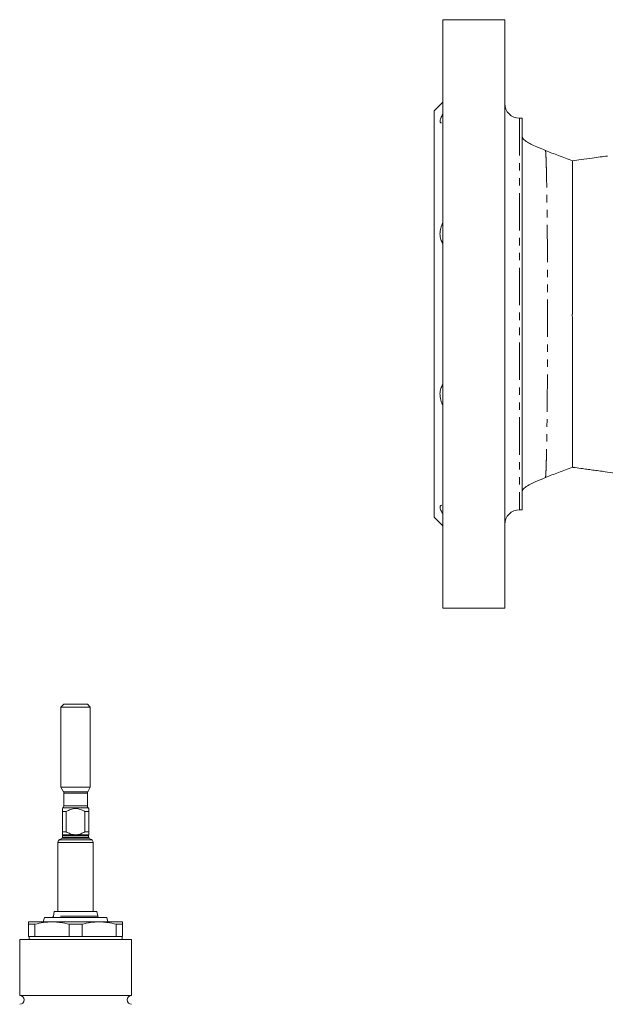
# Model space of a CAD drawing. Units: millimetres. Extents: x 741 to 1498, y 521 to 1370.
# Drawn here: x 822 to 1021, y 1035 to 1370 of the extents above; entities that cross this region are included whole.
import ezdxf

# ---------------------------------------------------------------- set-up
doc = ezdxf.new("R2010")
doc.units = ezdxf.units.MM
doc.header["$LTSCALE"] = 2
doc.linetypes.add('PHANTOM', pattern=[12.7, 6.35, -1.27, 1.27, -1.27, 1.27, -1.27])

msp = doc.modelspace()

# ---------------------------------------------------------------- linework, layer by layer
at = {"color": 7, "linetype": 'Continuous', "lineweight": 15}
for p, q in [((986.67, 1369.79), (965.67, 1369.79)), ((965.67, 1369.79), (965.67, 1169.79)), ((986.67, 1369.79), (986.67, 1169.79)), ((965.67, 1341.79), (962.67, 1338.79)), ((962.67, 1338.79), (962.67, 1200.79)), ((992.57, 1336.29), (991.67, 1336.29)), ((992.57, 1336.29), (992.57, 1203.29)), ((991.67, 1203.29), (992.57, 1203.29)), ((962.67, 1200.79), (965.67, 1197.79)), ((965.67, 1169.79), (986.67, 1169.79)), ((836.81, 1137.24), (835.81, 1136.24)), ((835.81, 1136.24), (835.81, 1108.97)), ((845.81, 1136.24), (835.81, 1136.24)), ((836.81, 1137.24), (844.81, 1137.24)), ((845.81, 1136.24), (844.81, 1137.24)), ((845.81, 1108.97), (845.81, 1136.24)), ((835.81, 1108.97), (836.67, 1107.47)), ((835.81, 1108.97), (845.81, 1108.97)), ((844.94, 1107.47), (845.81, 1108.97)), ((836.81, 1106.97), (836.81, 1102.65)), ((844.81, 1102.65), (844.81, 1106.97)), ((836.51, 1101.95), (836.31, 1101.74)), ((836.31, 1100.74), (837.64, 1100.74)), ((836.31, 1093.84), (836.31, 1100.74)), ((837.64, 1100.74), (837.64, 1093.84)), ((843.97, 1100.74), (845.31, 1100.74)), ((843.97, 1093.84), (843.97, 1100.74)), ((845.31, 1101.74), (845.1, 1101.95)), ((845.31, 1100.74), (845.31, 1093.84)), ((836.31, 1093.84), (837.64, 1093.84)), ((836.41, 1092.57), (836.41, 1092)), ((843.97, 1093.84), (845.31, 1093.84)), ((845.21, 1092), (845.21, 1092.57)), ((834.81, 1090.26), (834.81, 1066.74)), ((846.81, 1066.74), (846.81, 1090.26)), ((830.21, 1064.74), (829.81, 1063.24)), ((851.4, 1064.74), (830.21, 1064.74)), ((833.56, 1066.74), (833.28, 1065.15)), ((848.06, 1066.74), (833.56, 1066.74)), ((848.33, 1065.15), (848.06, 1066.74)), ((851.81, 1063.24), (851.4, 1064.74)), ((832.81, 1063.24), (824.81, 1063.24)), ((824.81, 1062.46), (827, 1062.46)), ((824.81, 1058.24), (824.81, 1062.46)), ((827, 1062.46), (827, 1058.24)), ((848.81, 1063.24), (832.81, 1063.24)), ((843, 1062.46), (838.62, 1062.46)), ((838.62, 1058.24), (838.62, 1062.46)), ((843, 1062.46), (843, 1058.24)), ((856.81, 1063.24), (848.81, 1063.24)), ((854.62, 1058.24), (854.62, 1062.46)), ((856.81, 1062.46), (854.62, 1062.46)), ((856.81, 1062.46), (856.81, 1058.24)), ((821.81, 1057.24), (821.81, 1038.24)), ((821.81, 1057.24), (859.81, 1057.24)), ((824.81, 1058.24), (827, 1058.24)), ((825.01, 1058.24), (825.01, 1057.24)), ((827, 1058.24), (838.62, 1058.24)), ((838.62, 1058.24), (843, 1058.24)), ((843, 1058.24), (854.62, 1058.24)), ((854.62, 1058.24), (856.81, 1058.24)), ((856.61, 1057.24), (856.61, 1058.24)), ((859.81, 1038.24), (859.81, 1057.24)), ((821.81, 1038.24), (859.81, 1038.24))]:
    msp.add_line(p, q, dxfattribs=at)
at = {"color": 8, "linetype": 'PHANTOM', "lineweight": 0}
for p, q in [((991.67, 1336.29), (991.67, 1203.29)), ((836.67, 1107.47), (844.94, 1107.47)), ((844.81, 1106.97), (836.81, 1106.97)), ((845.1, 1101.95), (836.51, 1101.95)), ((836.81, 1102.65), (844.81, 1102.65)), ((835.22, 1091.07), (846.39, 1091.07)), ((836.18, 1091.64), (845.44, 1091.64)), ((836.31, 1092.86), (840.41, 1092.86)), ((836.41, 1092.57), (845.21, 1092.57)), ((836.41, 1092), (845.21, 1092)), ((841.2, 1092.86), (845.31, 1092.86)), ((834.81, 1090.26), (846.81, 1090.26)), ((848.33, 1065.15), (833.28, 1065.15))]:
    msp.add_line(p, q, dxfattribs=at)
at = {"color": 7, "linetype": 'Continuous', "lineweight": 15}
for centre, radius, start, end in [((991.67, 1341.29), 5, 180, 270), ((991.67, 1198.29), 5, 90, 180), ((835.81, 1106.97), 1, 0, 30), ((845.81, 1106.97), 1, 150, 180), ((835.81, 1102.65), 1, 315, 0), ((845.81, 1102.65), 1, 180, 225), ((835.81, 1090.26), 1, 126.0214, 180), ((838.75, 1086.21), 6, 115.353, 126.0214), ((836.01, 1092), 0.4, 295.353, 0), ((836.01, 1092.57), 0.4, 0, 41.3028), ((845.61, 1092.57), 0.4, 138.6989, 180), ((845.61, 1092), 0.4, 180, 244.647), ((842.87, 1086.21), 6, 53.9786, 64.647), ((845.81, 1090.26), 1, 0, 53.9786), ((832.79, 1065.24), 0.5, 270, 350.0738), ((848.83, 1065.24), 0.5, 189.9262, 270), ((821.81, 1036.74), 1.5, 270, 90), ((859.81, 1036.74), 1.5, 90, 270)]:
    msp.add_arc(centre, radius, start, end, dxfattribs=at)
for points, knots in [([(965.67, 1337.7), (965.38, 1337.22), (964.79, 1336.24), (964.6, 1335.24), (964.79, 1334.79), (965.09, 1334.77), (965.13, 1334.77)], [0, 0, 0, 0, 0.324892, 0.651706, 0.952187, 1, 1, 1, 1]), ([(1000.51, 1325.38), (999.69, 1325.71), (998.19, 1326.31), (996.14, 1327.2), (994.38, 1328.13), (993.2, 1328.97), (992.64, 1329.79), (992.59, 1330.16), (992.57, 1330.32)], [0, 0, 0, 0, 0.278604, 0.514872, 0.69864, 0.885115, 0.948159, 1, 1, 1, 1]), ([(1009.74, 1321.82), (1008.13, 1322.41), (1004.98, 1323.57), (1001.98, 1324.79), (1000.51, 1325.38)], [0, 0, 0, 0, 0.508093, 1, 1, 1, 1]), ([(1021.57, 1323.47), (1020.77, 1323.36), (1019.04, 1323.13), (1016.08, 1322.72), (1012.91, 1322.29), (1010.67, 1321.98), (1009.67, 1321.85)], [0, 0, 0, 0, 0.200684, 0.433238, 0.7469, 1, 1, 1, 1]), ([(1009.67, 1321.83), (1009.67, 1321.83), (1009.67, 1321.89), (1009.67, 1321.57), (1009.67, 1320.51), (1009.67, 1318.55), (1009.67, 1317.55)], [0, 0, 0, 0, 0.031627, 0.233702, 0.611391, 1, 1, 1, 1]), ([(1009.67, 1317.55), (1009.67, 1316.89), (1009.67, 1316.17), (1009.67, 1314.58), (1009.67, 1313.73), (1009.67, 1312.34), (1009.67, 1311.87), (1009.67, 1310.88), (1009.67, 1310.37), (1009.67, 1308.8), (1009.67, 1307.71), (1009.67, 1304.28), (1009.67, 1301.81), (1009.67, 1298.51), (1009.67, 1297.83), (1009.67, 1296.47), (1009.67, 1295.79), (1009.67, 1293.7), (1009.67, 1292.28), (1009.67, 1290.83)], [0, 0, 0, 0, 0.125, 0.125, 0.25, 0.25, 0.3125, 0.3125, 0.375, 0.375, 0.5, 0.5, 0.75, 0.75, 0.8125, 0.8125, 0.875, 0.875, 1, 1, 1, 1]), ([(965.67, 1300.91), (965.36, 1300.28), (965.12, 1299.63), (964.85, 1298.62), (964.79, 1298.28), (964.7, 1297.62), (964.67, 1297.29), (964.67, 1296.8), (964.68, 1296.64), (964.7, 1296.32), (964.72, 1296.17), (964.78, 1295.72), (964.85, 1295.43), (965.03, 1294.87), (965.13, 1294.61), (965.38, 1294.13), (965.52, 1293.9), (965.67, 1293.69)], [0, 0, 0, 0, 0.25, 0.25, 0.375, 0.375, 0.5, 0.5, 0.5625, 0.5625, 0.625, 0.625, 0.75, 0.75, 0.875, 0.875, 1, 1, 1, 1]), ([(1009.67, 1286.1), (1009.67, 1285.47), (1009.67, 1284.85), (1009.67, 1283.42), (1009.67, 1282.63), (1009.67, 1281.03), (1009.67, 1280.22), (1009.67, 1276.19), (1009.67, 1272.96), (1009.67, 1269.73)], [0.44687382, 0.44687382, 0.44687382, 0.44687382, 0.453125, 0.453125, 0.4609375, 0.4609375, 0.46875, 0.46875, 0.49985199, 0.49985199, 0.49985199, 0.49985199]), ([(1009.67, 1268.88), (1009.66, 1269.02), (1009.63, 1269.17), (1009.6, 1269.38), (1009.59, 1269.46), (1009.6, 1269.57), (1009.61, 1269.6), (1009.63, 1269.67), (1009.65, 1269.7), (1009.67, 1269.73)], [0, 0, 0, 0, 0.5, 0.5, 0.75, 0.75, 0.875, 0.875, 1, 1, 1, 1]), ([(1009.67, 1268.88), (1009.67, 1266.8), (1009.67, 1262.65), (1009.67, 1256.51), (1009.67, 1250.43), (1009.67, 1244.51), (1009.67, 1238.85), (1009.67, 1234.09), (1009.67, 1230.17), (1009.67, 1227.01), (1009.67, 1224.26), (1009.67, 1221.95), (1009.67, 1220.13), (1009.67, 1218.78), (1009.67, 1217.99), (1009.67, 1217.67), (1009.67, 1217.74), (1009.67, 1217.76)], [0, 0, 0, 0, 0.079615, 0.15923, 0.238843, 0.322311, 0.405774, 0.48923, 0.551845, 0.614454, 0.677065, 0.739672, 0.80228, 0.864892, 0.9275, 0.990113, 1, 1, 1, 1]), ([(965.67, 1245.89), (965.36, 1245.46), (965.12, 1244.98), (964.85, 1244.15), (964.79, 1243.86), (964.7, 1243.26), (964.67, 1242.95), (964.67, 1242.46), (964.68, 1242.3), (964.7, 1241.96), (964.72, 1241.8), (964.78, 1241.3), (964.85, 1240.96), (965.03, 1240.29), (965.13, 1239.96), (965.38, 1239.3), (965.52, 1238.98), (965.67, 1238.66)], [0, 0, 0, 0, 0.25, 0.25, 0.375, 0.375, 0.5, 0.5, 0.5625, 0.5625, 0.625, 0.625, 0.75, 0.75, 0.875, 0.875, 1, 1, 1, 1]), ([(1000.51, 1214.19), (1001.98, 1214.79), (1004.98, 1216), (1008.13, 1217.16), (1009.74, 1217.75)], [0, 0, 0, 0, 0.491838, 1, 1, 1, 1]), ([(1009.67, 1217.72), (1009.75, 1217.71), (1010.72, 1217.58), (1012.36, 1217.36), (1014.59, 1217.05), (1016.61, 1216.78), (1018.69, 1216.49), (1022.28, 1216), (1027.53, 1215.27), (1033.87, 1214.38), (1039.94, 1213.52), (1045.54, 1212.72), (1050.91, 1211.94), (1055.63, 1211.25), (1059.27, 1210.7), (1062.08, 1210.28), (1064.39, 1209.93), (1066.42, 1209.62), (1068.46, 1209.31), (1070.11, 1209.06), (1071.47, 1208.86), (1072.45, 1208.71), (1073.68, 1208.52), (1074.99, 1208.31), (1077.35, 1208.12), (1080.77, 1207.78), (1085.66, 1207.3), (1091.3, 1206.71), (1097.49, 1206.02), (1101.76, 1205.53), (1103.92, 1205.29)], [0, 0, 0, 0, 0.002583, 0.03212, 0.053989, 0.075644, 0.098377, 0.122186, 0.193056, 0.270173, 0.328767, 0.390271, 0.45196, 0.50315, 0.542743, 0.569731, 0.592965, 0.617247, 0.636813, 0.658739, 0.668228, 0.678108, 0.688362, 0.705323, 0.717823, 0.75927, 0.808145, 0.865693, 0.932151, 1, 1, 1, 1]), ([(992.57, 1209.25), (992.59, 1209.42), (992.64, 1209.78), (993.2, 1210.61), (994.69, 1211.66), (997.29, 1212.91), (999.33, 1213.72), (1000.51, 1214.19)], [0, 0, 0, 0, 0.051785, 0.114781, 0.301246, 0.59649, 1, 1, 1, 1]), ([(965.14, 1204.78), (965.06, 1204.77), (964.7, 1204.74), (964.6, 1204.16), (964.91, 1203.13), (965.43, 1202.27), (965.67, 1201.87)], [0, 0, 0, 0, 0.0996373, 0.4282464, 0.7303786, 1, 1, 1, 1]), ([(836.31, 1100.74), (836.31, 1100.86), (836.31, 1101.29), (836.31, 1101.76), (836.31, 1101.69), (836.31, 1101.67)], [0, 0, 0, 0, 0.2215452, 0.8146254, 1, 1, 1, 1]), ([(843.97, 1100.74), (843.48, 1101.02), (842.98, 1101.27), (842.19, 1101.54), (841.92, 1101.61), (841.36, 1101.71), (841.09, 1101.74), (840.53, 1101.74), (840.25, 1101.71), (839.69, 1101.61), (839.43, 1101.54), (838.64, 1101.27), (838.13, 1101.02), (837.64, 1100.74)], [0, 0, 0, 0, 0.25, 0.25, 0.375, 0.375, 0.5, 0.5, 0.625, 0.625, 0.75, 0.75, 1, 1, 1, 1]), ([(845.31, 1101.67), (845.31, 1101.69), (845.31, 1101.76), (845.31, 1101.29), (845.31, 1100.86), (845.31, 1100.74)], [0, 0, 0, 0, 0.1853746, 0.7784548, 1, 1, 1, 1]), ([(836.31, 1092.86), (836.31, 1092.9), (836.31, 1093.02), (836.31, 1093.37), (836.31, 1093.59), (836.31, 1093.84)], [0, 0, 0, 0, 0.5, 0.5, 1, 1, 1, 1]), ([(837.64, 1093.84), (838.07, 1093.59), (838.52, 1093.37), (839.44, 1093.02), (839.92, 1092.9), (840.41, 1092.86)], [0, 0, 0, 0, 0.5, 0.5, 1, 1, 1, 1]), ([(840.41, 1092.86), (840.54, 1092.84), (840.67, 1092.84), (840.94, 1092.84), (841.07, 1092.84), (841.2, 1092.86)], [0, 0, 0, 0, 0.5, 0.5, 1, 1, 1, 1]), ([(841.2, 1092.86), (841.7, 1092.9), (842.17, 1093.02), (843.1, 1093.37), (843.54, 1093.59), (843.97, 1093.84)], [0, 0, 0, 0, 0.5, 0.5, 1, 1, 1, 1]), ([(845.31, 1093.84), (845.31, 1093.59), (845.31, 1093.37), (845.31, 1093.02), (845.31, 1092.9), (845.31, 1092.86)], [0, 0, 0, 0, 0.5, 0.5, 1, 1, 1, 1]), ([(845.31, 1092.86), (845.31, 1092.85), (845.31, 1092.85), (845.31, 1092.84), (845.31, 1092.84), (845.31, 1092.84)], [0, 0, 0, 0, 0.5, 0.5, 1, 1, 1, 1]), ([(824.81, 1063.24), (824.81, 1063.24), (824.81, 1063.17), (824.81, 1062.97), (824.81, 1062.89), (824.81, 1062.69), (824.81, 1062.58), (824.81, 1062.46)], [0, 0, 0, 0, 0.5, 0.5, 0.75, 0.75, 1, 1, 1, 1]), ([(827, 1062.46), (827.96, 1062.71), (828.92, 1062.9), (830.86, 1063.17), (831.83, 1063.24), (832.81, 1063.24)], [0, 0, 0, 0, 0.5, 0.5, 1, 1, 1, 1]), ([(832.81, 1063.24), (833.29, 1063.24), (833.78, 1063.22), (834.75, 1063.15), (835.24, 1063.1), (836.7, 1062.9), (837.66, 1062.71), (838.62, 1062.46)], [0, 0, 0, 0, 0.25, 0.25, 0.5, 0.5, 1, 1, 1, 1]), ([(843, 1062.46), (843.96, 1062.71), (844.92, 1062.9), (846.86, 1063.17), (847.83, 1063.24), (848.81, 1063.24)], [0, 0, 0, 0, 0.5, 0.5, 1, 1, 1, 1]), ([(848.81, 1063.24), (849.29, 1063.24), (849.78, 1063.22), (850.75, 1063.15), (851.24, 1063.1), (852.7, 1062.9), (853.66, 1062.71), (854.62, 1062.46)], [0, 0, 0, 0, 0.25, 0.25, 0.5, 0.5, 1, 1, 1, 1]), ([(856.81, 1063.24), (856.81, 1063.24), (856.81, 1063.17), (856.81, 1062.97), (856.81, 1062.89), (856.81, 1062.69), (856.81, 1062.58), (856.81, 1062.46)], [0, 0, 0, 0, 0.5, 0.5, 0.75, 0.75, 1, 1, 1, 1])]:
    msp.add_open_spline(points, degree=3, knots=knots, dxfattribs=at)
at = {"color": 8, "linetype": 'PHANTOM', "lineweight": 0}
msp.add_open_spline([(1000.51, 1325.37), (1000.51, 1325.38), (1000.54, 1325.52), (1000.6, 1324.94), (1000.69, 1323.54), (1000.78, 1321.1), (1000.87, 1317.78), (1000.95, 1313.63), (1001.03, 1308.41), (1001.1, 1302.07), (1001.17, 1294.63), (1001.21, 1286.65), (1001.25, 1278.31), (1001.26, 1269.78), (1001.25, 1261.26), (1001.21, 1252.91), (1001.17, 1244.93), (1001.1, 1237.5), (1001.03, 1231.16), (1000.95, 1225.95), (1000.87, 1221.8), (1000.78, 1218.48), (1000.69, 1216.03), (1000.6, 1214.63), (1000.54, 1214.05), (1000.51, 1214.2), (1000.51, 1214.2)], degree=3, knots=[0, 0, 0, 0, 0.000909, 0.041464, 0.082088, 0.122846, 0.163794, 0.204975, 0.24642, 0.296499, 0.34696, 0.397755, 0.4488, 0.499983, 0.551165, 0.60221, 0.653005, 0.703467, 0.753547, 0.794992, 0.836174, 0.877122, 0.917881, 0.958505, 0.999061, 1, 1, 1, 1], dxfattribs=at)
at = {"color": 7, "linetype": 'Continuous', "lineweight": 15}
msp.add_open_spline([(1009.67, 1290.83), (1009.67, 1289.28), (1009.67, 1287.7), (1009.67, 1286.1)], degree=3, dxfattribs=at)

doc.saveas('drawing.dxf')
